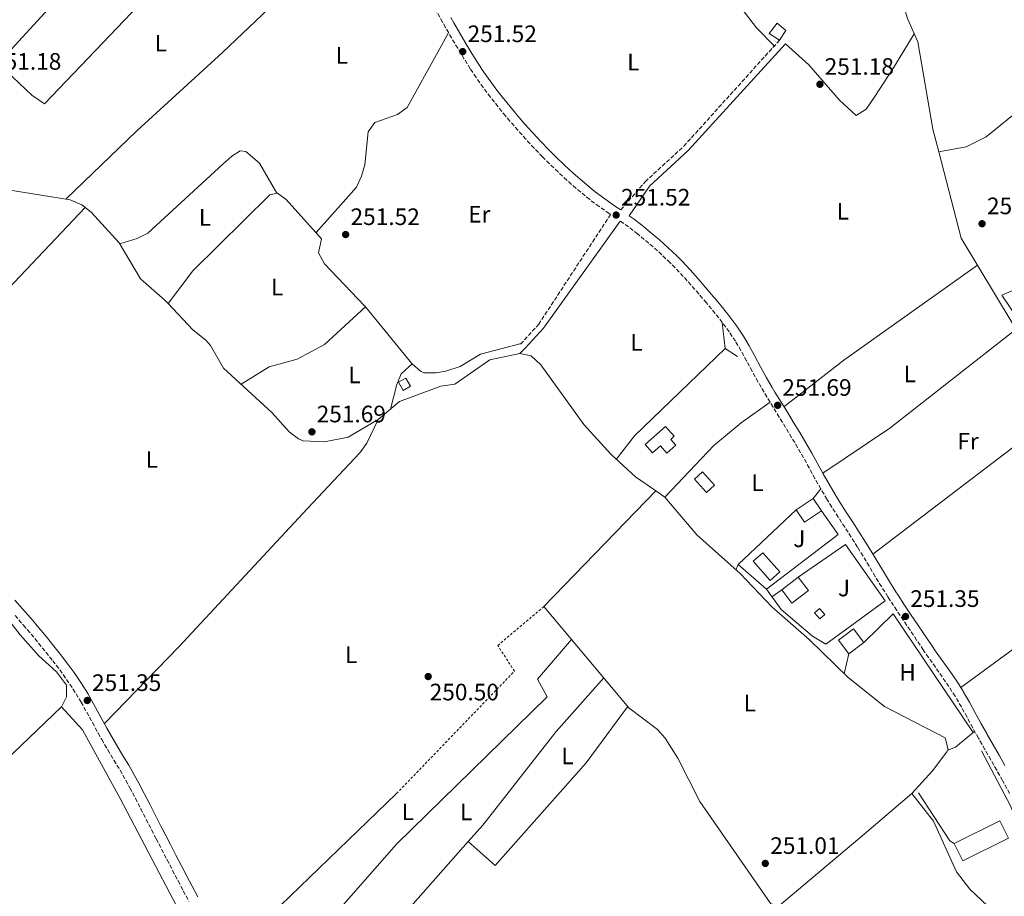
# Model space of a CAD drawing. Units: metres. Extents: x 615486 to 618981, y 4655354 to 4657724.
# Drawn here: x 617796 to 618210, y 4655908 to 4656277 of the extents above; entities that cross this region are included whole.
import ezdxf
from ezdxf.enums import TextEntityAlignment as Align

# ---------------------------------------------------------------- set-up
doc = ezdxf.new("R2010")
doc.units = ezdxf.units.M
doc.header["$MEASUREMENT"] = 0
doc.linetypes.add('DGN Style 2', pattern=[1.7399219301090239, 1.043953158065414, -0.6959687720436097])
doc.linetypes.add('DGN Style 3', pattern=[2.435890702152634, 1.739921930109024, -0.6959687720436097])
for name, color, linetype, lineweight in [('Acequia sin especificar', 4, 'Continuous', 0), ('Balsa-alberca', 142, 'Continuous', 0), ('Camino', 7, 'DGN Style 3', 0), ('Caseta-cabaña', 1, 'Continuous', 0), ('Cota de punto acotado terreno', 7, 'Continuous', 0), ('Edificio', 1, 'Continuous', 13), ('Etiqueta de uso rústico', 92, 'Continuous', 0), ('Invernadero', 7, 'Continuous', 0), ('Línea  de muro-pared o tapia', 1, 'Continuous', 13), ('Línea de cambio de uso (parcela vista)', 92, 'Continuous', 0), ('Margen derecho', 7, 'Continuous', 0), ('Piscina', 1, 'Continuous', 0), ('Punto acotado terreno (símbolo)', 7, 'Continuous', 0), ('Verja', 7, 'DGN Style 2', 0), ('Zona ajardinada', 92, 'Continuous', 0)]:
    doc.layers.add(name, color=color, linetype=linetype, lineweight=lineweight)
doc.styles.add('Style-Arial', font='arial.ttf')

# ---------------------------------------------------------------- blocks, each defined once
blk = doc.blocks.new('5PATER')
at = {"layer": 'Balsa-alberca', "linetype": 'Continuous', "lineweight": 0}
h = blk.add_hatch(color=51, dxfattribs=at)
edge = h.paths.add_edge_path()
edge.add_ellipse((0, 0), major_axis=(-0.1095731443231308, -0.1110710700762829), ratio=0.9994222409660317, start_angle=0, end_angle=360)

msp = doc.modelspace()

# ---------------------------------------------------------------- linework, layer by layer
at = {"layer": 'Acequia sin especificar', "color": 4, "linetype": 'Continuous', "lineweight": 0, "extrusion": (-0.01807733159368593, -0.0001619000734451606, 0.9998365785821293), "elevation": -11675.69085855434, "flags": 128}
msp.add_lwpolyline([(-4650357.1924409, 659633.5594735299), (-4650308.976469504, 659585.987988349), (-4650265.967749649, 659621.3900238324)], dxfattribs=at)
at = {"layer": 'Acequia sin especificar', "color": 4, "linetype": 'Continuous', "lineweight": 0}
for points in [[(618182.5800000001, 4656221.76, 251.1000000000058), (618180.0700000003, 4656231.350000001, 251.1000000000058), (618173.7999999998, 4656268.119999999, 250.8899999999994), (618169.4299999997, 4656277.949999999, 251.1100000000006), (618159.8600000005, 4656309.42, 250.8899999999994), (618155.5599999996, 4656339.039999999, 250.679999999993), (618152.1699999999, 4656347.220000001, 250.679999999993), (618143.4400000004, 4656360.27, 251.0599999999977)], [(617858.3399999999, 4656157.91, 251.5099999999948), (617856.9500000002, 4656159.4, 251.5299999999988), (617846.6399999997, 4656168.42, 251.320000000007), (617837.6799999997, 4656183.539999999, 251.320000000007), (617825.9500000002, 4656196.369999999, 251.1100000000006), (617822.0300000003, 4656199.460000001, 251.1100000000006), (617817.0800000001, 4656201.58, 251.1100000000006), (617792.6399999997, 4656205.609999999, 251.1100000000006), (617788.1399999997, 4656207.810000001, 251.1100000000006), (617768.4299999997, 4656221.689999999, 251.1100000000006), (617751.3700000001, 4656246.25, 251.1100000000006), (617734.0199999996, 4656259.33, 250.8899999999994), (617724.8399999999, 4656271.08, 250.7799999999988)], [(618260.4400000004, 4656263.67, 251.5299999999988), (618251.3099999996, 4656260.439999999, 251.5299999999988), (618243.1299999999, 4656259.52, 251.5299999999988), (618225.4299999997, 4656246.609999999, 251.75), (618202.5599999996, 4656228.15, 251.9600000000064), (618194.1500000004, 4656223.880000001, 251.7899999999936), (618182.5800000001, 4656221.76, 251.1000000000058)], [(618182.5800000001, 4656221.76, 251.1000000000058), (618192.0599999996, 4656185.430000001, 251.1100000000006), (618220.8499999996, 4656137.560000001, 251.5299999999988)], [(617858.3399999999, 4656157.91, 251.5099999999948), (617868.7699999996, 4656171.74, 251.1999999999971), (617901.0499999998, 4656203.75, 251.0800000000018), (617904.2999999998, 4656204.460000001, 250.8600000000006), (617908.0300000003, 4656201.730000001, 251.0800000000018), (617922.9199999999, 4656185.220000001, 250.8600000000006)], [(617813.4199999999, 4655988.230000001, 250.6699999999983), (617815.5300000003, 4655992.41, 250.25), (617815.54, 4655997.34, 250.25), (617811.3099999996, 4656002.970000001, 250.25), (617803.8799999999, 4656009.630000001, 250.25), (617796.1200000001, 4656018.49, 250.1600000000035), (617777.5099999999, 4656042.27, 249.820000000007), (617767.4900000002, 4656052.779999999, 249.820000000007), (617755.3399999999, 4656074.100000001, 250.0299999999988), (617748.6799999997, 4656082.9, 250.0299999999988), (617721.6399999997, 4656109.210000001, 249.6399999999994), (617678.6399999997, 4656153.710000001, 249.6100000000006), (617664.3799999999, 4656166.140000001, 249.6100000000006), (617641.6699999999, 4656183.82, 249.6100000000006)], [(617858.3399999999, 4656157.91, 251.5099999999948), (617868.7000000002, 4656146.84, 251.320000000007), (617874.1299999999, 4656142.58, 251.1100000000006), (617876.1699999999, 4656140.350000001, 251.1100000000006), (617881.6299999999, 4656130.74, 251.320000000007), (617901.9500000002, 4656112.16, 251.1100000000006), (617909.2100000001, 4656103.980000001, 251.1100000000006), (617913.2100000001, 4656100.970000001, 251.1100000000006), (617915.1699999999, 4656100.230000001, 251.1100000000006), (617924.1299999999, 4656099.680000001, 251.1100000000006), (617934.1200000001, 4656101.65, 251.1100000000006), (617946.7599999999, 4656109.109999999, 251.1100000000006)], [(618063.5800000001, 4656079.050000001, 251.1100000000006), (618054.9900000002, 4656085, 251.1100000000006), (618044.5499999998, 4656094.5, 251.1999999999971), (618033.1900000004, 4656107.08, 251.320000000007), (618015.1399999997, 4656132.119999999, 251.320000000007), (618011.1100000005, 4656135.949999999, 251.320000000007), (618006.3399999999, 4656136.970000001, 251.320000000007), (617993.6200000001, 4656134.27, 251.320000000007), (617979, 4656124, 251.320000000007), (617973.0800000001, 4656123.189999999, 251.320000000007), (617955.6600000003, 4656116.74, 251.1100000000006), (617946.7599999999, 4656109.109999999, 251.1100000000006)], [(617946.7599999999, 4656109.109999999, 251.1100000000006), (617941.8700000001, 4656099.25, 250.3500000000058), (617938.9900000002, 4656095.16, 250.4600000000064), (617916.9699999997, 4656071.74, 249.6000000000058), (617862.8799999999, 4656013.449999999, 250.1600000000035), (617831.4800000006, 4655981.119999999, 250.0299999999988)], [(618063.5800000001, 4656079.050000001, 251.1100000000006), (618067.3300000001, 4656076.449999999, 251.1100000000006), (618080.7999999998, 4656060.600000001, 251.1100000000006), (618099.0800000001, 4656044.27, 251.1100000000006), (618112.3700000001, 4656030.300000001, 250.8899999999994), (618128.0800000001, 4656016.480000001, 251.1100000000006), (618144.4900000002, 4656000.5, 251.1100000000006), (618159.7400000002, 4655988.32, 251.320000000007), (618185.2100000001, 4655975.16, 251.320000000007), (618186.4900000002, 4655970.27, 251.320000000007), (618185.9199999999, 4655969.27, 251.320000000007), (618179.9400000004, 4655961.189999999, 251.320000000007), (618171.2199999997, 4655951.680000001, 251.5299999999988), (618180.3300000001, 4655940.029999999, 251.5299999999988), (618190.0899999999, 4655918.730000001, 250.8899999999994), (618195.6600000003, 4655911.460000001, 250.8999999999942), (618207.9699999997, 4655899.74, 250.679999999993), (618220.7100000001, 4655891.869999999, 250.679999999993), (618225.5999999996, 4655893.060000001, 250.8899999999994), (618230.4800000006, 4655900.34, 250.8899999999994)], [(617813.4199999999, 4655988.230000001, 250.6699999999983), (617769.1200000001, 4655945.84, 249.6999999999971), (617724.9000000004, 4655905.890000001, 249.7700000000041), (617699.3899999997, 4655878.220000001, 249.179999999993)], [(617813.4199999999, 4655988.230000001, 250.6699999999983), (617822.29, 4655978.539999999, 251.0599999999977), (617838.1100000005, 4655949.66, 250.5500000000029), (617873.8600000005, 4655881.430000001, 250.6300000000047), (617889.7300000006, 4655846.32, 250.4400000000023), (617892.6399999997, 4655842.279999999, 250.3099999999977), (617898.4600000001, 4655837.109999999, 250.1100000000006), (617902.0599999996, 4655834.640000001, 250.0099999999948), (617913.4000000004, 4655829.640000001, 249.8000000000029), (617920.1100000005, 4655822.220000001, 249.8000000000029), (617953.6500000004, 4655768.67, 250.1199999999953), (617966.0700000003, 4655746.619999999, 250.0099999999948), (617978.4199999999, 4655722.220000001, 250.0099999999948), (617981.2300000006, 4655713.600000001, 250.0099999999948), (617982.3499999996, 4655703.640000001, 250.1499999999942), (617982.5199999996, 4655684.850000001, 250.2299999999959), (617981.29, 4655671.850000001, 250.4400000000023), (617976.9900000002, 4655657.480000001, 250.4400000000023), (617969.4100000003, 4655643.210000001, 250.8800000000047), (617964.3899999997, 4655630.810000001, 250.6600000000035)]]:
    msp.add_polyline3d(points, dxfattribs=at)
at = {"layer": 'Camino', "color": 7, "linetype": 'DGN Style 3', "lineweight": 0}
for points in [[(618006.6200000015, 4656140.870000001, 251.2700000000041), (618014.1799999987, 4656149.190000003, 251.2500000000001), (618044.5100000025, 4656195.440000001, 251.2700000000041), (618043.8999999977, 4656195.860000002, 251.5099999999949), (618039.7399999979, 4656198.770000001, 251.5599999999978), (618035.6299999974, 4656201.830000004, 251.5899999999965), (618033.8399999993, 4656203.260000002, 251.6000000000059), (618029.9299999999, 4656206.530000002, 251.570000000007), (618026.1100000001, 4656209.890000002, 251.520000000004), (618022.3700000006, 4656213.34, 251.4600000000065), (618018.7099999995, 4656216.870000003, 251.4100000000035), (618015.8299999982, 4656219.750000001, 251.3800000000046), (618012.3000000011, 4656223.399999999, 251.3699999999955), (618008.85, 4656227.109999999, 251.3600000000006), (618005.4600000014, 4656230.890000001, 251.3600000000006), (618002.149999999, 4656234.730000001, 251.3699999999955), (618000.3000000004, 4656236.960000002, 251.3800000000046), (617997.1000000018, 4656240.88, 251.4199999999984), (617993.9499999981, 4656244.86, 251.4700000000011), (617990.8700000001, 4656248.930000001, 251.520000000004), (617987.9099999985, 4656253.120000003, 251.570000000007), (617985.4699999979, 4656256.830000003, 251.6000000000059), (617982.7899999977, 4656261.130000001, 251.6100000000005), (617980.1599999992, 4656265.440000002, 251.6199999999954), (617977.5899999987, 4656269.780000002, 251.6100000000005), (617975.0699999997, 4656274.140000002, 251.6000000000059), (617973.8, 4656276.370000003, 251.6000000000059), (617971.3500000003, 4656280.730000001, 251.570000000007)], [(618048.7500000002, 4656197.350000002, 251.4900000000054), (618059.010000002, 4656209.219999999, 251.2200000000012), (618075.2899999986, 4656224.160000001, 251.4900000000054), (618115.5399999997, 4656268.809999999, 251.4900000000054)], [(618212.399999999, 4655951.649999999, 251.2599999999947), (618210.0900000001, 4655955.980000001, 251.3600000000006), (618209.4100000005, 4655957.199999999, 251.3800000000046), (618206.9600000008, 4655961.530000002, 251.449999999997), (618204.4799999997, 4655965.870000003, 251.520000000004), (618201.9999999988, 4655970.210000001, 251.570000000007), (618199.5199999998, 4655974.560000001, 251.6000000000059), (618199.2800000008, 4655975.000000001, 251.6000000000059), (618196.850000001, 4655979.399999999, 251.6000000000059), (618194.4699999985, 4655983.800000001, 251.6000000000059), (618192.0799999967, 4655988.13, 251.6000000000059), (618189.6000000001, 4655992.38, 251.6000000000059), (618189.4600000017, 4655992.620000003, 251.6000000000059), (618186.8299999986, 4655996.74, 251.6000000000059), (618184.0599999991, 4656000.780000002, 251.6000000000059), (618181.1800000002, 4656004.830000004, 251.6000000000059), (618178.2800000012, 4656008.940000002, 251.6000000000059), (618176.0799999973, 4656012.13, 251.6000000000059), (618173.2800000011, 4656016.289999999, 251.5800000000019), (618170.4800000006, 4656020.440000002, 251.5299999999989), (618167.6900000009, 4656024.600000001, 251.4700000000011), (618164.9100000004, 4656028.780000002, 251.4199999999984), (618162.1599999988, 4656032.989999998, 251.3800000000046), (618161.1700000009, 4656034.510000003, 251.3800000000046), (618158.4799999997, 4656038.79, 251.4100000000035), (618155.8500000011, 4656043.090000001, 251.4600000000065), (618153.2800000008, 4656047.390000002, 251.520000000004), (618150.7100000002, 4656051.660000001, 251.5800000000019), (618148.379999999, 4656055.449999999, 251.6000000000059), (618145.7300000002, 4656059.63, 251.6000000000059), (618143.019999999, 4656063.809999999, 251.6000000000059), (618140.2899999976, 4656068.02, 251.6000000000059), (618137.5799999986, 4656072.260000003, 251.6000000000059), (618135.5399999978, 4656075.550000003, 251.6000000000059), (618132.9600000007, 4656079.930000002, 251.6000000000059), (618130.4799999995, 4656084.340000001, 251.6000000000059), (618128.0700000002, 4656088.730000001, 251.6000000000059), (618125.6600000005, 4656093.070000002, 251.6000000000059), (618123.2100000008, 4656097.340000001, 251.6000000000059), (618120.6700000016, 4656101.59, 251.5800000000019), (618118.0900000001, 4656105.840000002, 251.5399999999935), (618115.4799999993, 4656110.100000001, 251.4900000000054), (618112.8599999996, 4656114.370000001, 251.4400000000024), (618110.249999999, 4656118.649999999, 251.3899999999995), (618109.0500000009, 4656120.649999999, 251.3800000000046), (618106.5199999984, 4656125.039999999, 251.3699999999955), (618104.0899999988, 4656129.470000001, 251.3600000000006), (618101.7100000005, 4656133.859999999, 251.3600000000006), (618099.3099999977, 4656138.170000004, 251.3699999999955), (618097.0100000022, 4656142.080000003, 251.3800000000046), (618094.3700000002, 4656146.090000001, 251.4199999999984), (618091.5100000014, 4656149.969999999, 251.4900000000054), (618088.4699999995, 4656153.800000002, 251.5599999999978), (618085.3099999988, 4656157.640000002, 251.6000000000059), (618084.7999999992, 4656158.25, 251.6000000000059), (618081.6000000007, 4656162.040000001, 251.570000000007), (618078.3599999996, 4656165.760000003, 251.520000000004), (618075.0699999996, 4656169.399999999, 251.449999999997), (618071.6899999998, 4656172.969999999, 251.3999999999942), (618069.5500000007, 4656175.140000001, 251.3800000000046), (618066.0199999993, 4656178.530000002, 251.3699999999955), (618062.3899999993, 4656181.800000002, 251.3699999999955), (618058.6599999988, 4656184.969999999, 251.3699999999955), (618055.8700000015, 4656187.250000001, 251.3800000000046), (618052.0100000014, 4656190.199999999, 251.4100000000035), (618048.52, 4656192.670000002, 251.2700000000041)], [(617793.9400000018, 4656026.620000003, 250.8800000000048), (617797.2199999986, 4656022.86, 250.9499999999972), (617797.4899999968, 4656022.550000002, 250.9499999999972), (617800.6999999988, 4656018.79, 250.9499999999972), (617803.8399999992, 4656014.989999998, 250.9499999999972), (617806.9499999983, 4656011.13, 250.9499999999972), (617809.7399999979, 4656007.609999999, 250.9499999999972), (617812.7199999974, 4656003.710000002, 250.9499999999972), (617815.5699999994, 4655999.750000001, 250.9499999999972), (617818.2800000008, 4655995.719999999, 250.9499999999972), (617820.8599999979, 4655991.580000004, 250.9499999999972), (617821.6700000014, 4655990.210000001, 250.9499999999972), (617824.0899999999, 4655985.920000002, 250.9499999999972), (617826.4600000014, 4655981.540000001, 250.9499999999972), (617828.8599999998, 4655977.13, 250.9499999999972), (617830.3799999976, 4655974.420000002, 250.9499999999972), (617832.9400000012, 4655970.050000002, 250.9499999999972)], [(617832.9400000012, 4655970.050000002, 250.9499999999972), (617835.5300000019, 4655965.739999998, 250.9499999999972), (617838.0799999977, 4655961.489999999, 250.9499999999972), (617840.5399999986, 4655957.230000001, 250.9499999999972), (617842.260000002, 4655954.090000001, 250.9499999999972), (617844.5399999997, 4655949.7, 250.9299999999931), (617846.8099999983, 4655945.270000001, 250.8800000000048), (617849.079999997, 4655940.82, 250.820000000007), (617851.3599999992, 4655936.350000002, 250.7599999999948), (617853.2699999979, 4655932.660000003, 250.7400000000054), (617855.5799999969, 4655928.220000001, 250.7799999999988), (617857.8900000004, 4655923.79, 250.8899999999994), (617860.2100000004, 4655919.350000001, 251.0200000000042), (617862.5199999993, 4655914.920000004, 251.1300000000047), (617864.7099999998, 4655910.730000001, 251.1699999999982), (617867.0399999989, 4655906.300000003, 251.1399999999996)]]:
    msp.add_polyline3d(points, dxfattribs=at)
at = {"layer": 'Caseta-cabaña', "color": 1, "linetype": 'Continuous', "lineweight": 0, "elevation": 253.4499999999971, "flags": 128}
msp.add_lwpolyline([(617960.2999999998, 4656123.119999999), (617957.2699999996, 4656121.390000001), (617955.2800000003, 4656124.850000001), (617958.2999999998, 4656126.59), (617960.2999999998, 4656123.119999999)], close=True, dxfattribs=at)
msp.add_lwpolyline([(617957.2699999996, 4656121.390000001), (617955.2800000003, 4656124.850000001), (617958.2999999998, 4656126.59), (617960.2999999998, 4656123.119999999), (617957.2699999996, 4656121.390000001)], dxfattribs=at)
at = {"layer": 'Caseta-cabaña', "color": 1, "linetype": 'Continuous', "lineweight": 0}
msp.add_polyline3d([(618118.2999999998, 4656272.970000001, 253.5200000000041), (618115.54, 4656268.810000001, 253.7299999999959), (618111.1699999999, 4656271.58, 254.1600000000035), (618114.5800000001, 4656275.92, 254.3699999999953)], close=True, dxfattribs=at)
msp.add_polyline3d([(618115.54, 4656268.810000001, 253.7299999999959), (618111.1699999999, 4656271.58, 254.1600000000035), (618114.5800000001, 4656275.92, 254.3699999999953), (618118.2999999998, 4656272.970000001, 253.5200000000041), (618115.54, 4656268.810000001, 253.7299999999959)], dxfattribs=at)
at = {"layer": 'Edificio', "color": 1, "linetype": 'Continuous', "lineweight": 13, "flags": 128}
for points, elevation in [([(618133.1900000004, 4656070.640000001), (618126.0199999996, 4656065.869999999), (618122.54, 4656071.109999999), (618129.7100000001, 4656075.880000001), (618133.1900000004, 4656070.640000001)], 253.6600000000035), ([(618151.0999999996, 4656015.25), (618144.7300000006, 4656010.449999999), (618140.3799999999, 4656016.220000001), (618146.75, 4656021.02), (618151.0999999996, 4656015.25)], 254.3000000000029)]:
    msp.add_lwpolyline(points, close=True, dxfattribs=dict(at, elevation=elevation))
at = {"layer": 'Edificio', "color": 51, "linetype": 'Continuous', "lineweight": 13, "flags": 128}
for points, elevation in [([(618122.54, 4656071.109999999), (618129.7100000001, 4656075.880000001), (618133.1900000004, 4656070.640000001)], 253.6600000000035), ([(618133.1900000004, 4656070.640000001), (618126.0199999996, 4656065.869999999), (618122.54, 4656071.109999999)], 253.6600000000035), ([(618144.7300000006, 4656010.449999999), (618140.3799999999, 4656016.220000001), (618146.75, 4656021.02), (618151.0999999996, 4656015.25), (618144.7300000006, 4656010.449999999)], 254.3000000000029)]:
    msp.add_lwpolyline(points, dxfattribs=dict(at, elevation=elevation))
at = {"layer": 'Edificio', "color": 1, "linetype": 'Continuous', "lineweight": 13, "extrusion": (-0.0190792209530216, -0.01463658646916516, 0.9997108350239867), "elevation": -79687.65952407286, "flags": 128}
msp.add_lwpolyline([(-3317964.870723448, 3323480.564842706), (-3317964.875750362, 3323471.831854973), (-3317971.858163985, 3323471.831854973), (-3317971.853137072, 3323480.564842706), (-3317964.870723448, 3323480.564842706)], close=True, dxfattribs=at)
at = {"layer": 'Edificio', "color": 51, "linetype": 'Continuous', "lineweight": 13, "extrusion": (-0.0190792209530216, -0.01463658646916516, 0.9997108350239867), "elevation": -79687.65952407288, "flags": 128}
msp.add_lwpolyline([(-3317971.853137072, 3323480.564842706), (-3317964.870723449, 3323480.564842707), (-3317964.875750362, 3323471.831854974), (-3317971.858163986, 3323471.831854973), (-3317971.853137072, 3323480.564842706)], dxfattribs=at)
at = {"layer": 'Edificio', "color": 1, "linetype": 'Continuous', "lineweight": 13}
for points in [[(618071.9299999997, 4656098.34, 254.5099999999948), (618068.1500000004, 4656094.99, 254.3000000000029), (618065.4500000002, 4656098.039999999, 254.5099999999948), (618062.1500000004, 4656095.119999999, 254.3000000000029), (618059.0099999999, 4656098.560000001, 254.0899999999965), (618067.6399999997, 4656106.199999999, 254.5099999999948), (618071.2699999996, 4656102.100000001, 254.7299999999959), (618069.7800000003, 4656100.779999999, 254.5099999999948)], [(618211.9199999999, 4655932.92, 253.8699999999953), (618192.7599999999, 4655923.34, 254.0899999999965), (618189.1200000001, 4655930.609999999, 253.8699999999953), (618208.2800000003, 4655940.189999999, 253.6600000000035)]]:
    msp.add_polyline3d(points, close=True, dxfattribs=at)
at = {"layer": 'Edificio', "color": 51, "linetype": 'Continuous', "lineweight": 13}
for points in [[(618068.1500000004, 4656094.99, 254.3000000000029), (618065.4500000002, 4656098.039999999, 254.5099999999948), (618062.1500000004, 4656095.119999999, 254.3000000000029), (618059.0099999999, 4656098.560000001, 254.0899999999965), (618067.6399999997, 4656106.199999999, 254.5099999999948), (618071.2699999996, 4656102.100000001, 254.7299999999959), (618069.7800000003, 4656100.779999999, 254.5099999999948), (618071.9299999997, 4656098.34, 254.5099999999948), (618068.1500000004, 4656094.99, 254.3000000000029)], [(618189.1200000001, 4655930.609999999, 253.8699999999953), (618192.7599999999, 4655923.34, 254.0899999999965), (618211.9199999999, 4655932.92, 253.8699999999953), (618208.2800000003, 4655940.189999999, 253.6600000000035), (618189.1200000001, 4655930.609999999, 253.8699999999953)]]:
    msp.add_polyline3d(points, dxfattribs=at)
at = {"layer": 'Invernadero', "color": 7, "linetype": 'Continuous', "lineweight": 0, "extrusion": (0.01960161510584237, -0.02145928450350405, 0.9995775486643546), "elevation": -87548.59603245369, "flags": 128}
msp.add_lwpolyline([(3596543.698056383, 3019658.331311938), (3596539.160865622, 3019658.331311938), (3596539.158617536, 3019665.894035979), (3596543.688424874, 3019665.90077739), (3596543.698056383, 3019658.331311938)], close=True, dxfattribs=at)
at = {"layer": 'Invernadero', "color": 7, "linetype": 'Continuous', "lineweight": 0, "extrusion": (0.01960161510584237, -0.02145928450350405, 0.9995775486643546), "elevation": -87548.59603245372, "flags": 128}
msp.add_lwpolyline([(3596543.688424874, 3019665.90077739), (3596539.158617536, 3019665.894035979), (3596539.160865622, 3019658.331311938), (3596543.698056383, 3019658.331311938), (3596543.688424874, 3019665.90077739)], dxfattribs=at)
at = {"layer": 'Línea  de muro-pared o tapia', "color": 1, "linetype": 'Continuous', "lineweight": 13, "extrusion": (0.02635659627120002, -0.02124677059755547, 0.9994267880000876), "elevation": -82384.01514726786, "flags": 128}
msp.add_lwpolyline([(4012835.890595541, 2439598.438872213), (4012888.445759508, 2439591.940384669), (4012889.02483525, 2439585.737282923)], dxfattribs=at)
at = {"layer": 'Línea  de muro-pared o tapia', "color": 1, "linetype": 'Continuous', "lineweight": 13, "elevation": 253.8699999999953, "flags": 128}
msp.add_lwpolyline([(618098.2400000002, 4656048.109999999), (618122.54, 4656071.109999999)], dxfattribs=at)
at = {"layer": 'Línea  de muro-pared o tapia', "color": 1, "linetype": 'Continuous', "lineweight": 13, "extrusion": (0.02727874071772958, -0.04490461207424638, 0.9986187691603421), "elevation": -191963.6315135283, "flags": 128}
msp.add_lwpolyline([(2945677.725169981, 3653384.076895436), (2945678.584576308, 3653371.895925819), (2945640.835864475, 3653367.899045164)], dxfattribs=at)
at = {"layer": 'Línea  de muro-pared o tapia', "color": 1, "linetype": 'Continuous', "lineweight": 13, "extrusion": (0.04037655759849073, -0.03565855171338324, 0.998548046558702), "elevation": -140817.7517289697, "flags": 128}
msp.add_lwpolyline([(3899055.714062274, 2615010.8747281), (3899055.714062275, 2615026.653939107)], dxfattribs=at)
at = {"layer": 'Línea  de muro-pared o tapia', "color": 1, "linetype": 'Continuous', "lineweight": 13, "extrusion": (0.01895749564451952, 0.01276868773345318, 0.9997387528611931), "elevation": 71423.56330683563, "flags": 128}
msp.add_lwpolyline([(3516417.0221405, -3112944.933759717), (3516356.822623892, -3112944.933759717), (3516355.96134289, -3112935.308548289)], dxfattribs=at)
at = {"layer": 'Línea  de muro-pared o tapia', "color": 1, "linetype": 'Continuous', "lineweight": 13, "extrusion": (0.009128848821541986, 0.008810640025133895, 0.9999195151318636), "elevation": 46914.84671510374, "flags": 128}
msp.add_lwpolyline([(617877.6145713166, 4655671.977484197), (617926.3903900863, 4655719.049311264)], dxfattribs=at)
at = {"layer": 'Línea  de muro-pared o tapia', "color": 1, "linetype": 'Continuous', "lineweight": 13, "extrusion": (0.3490640124291548, 0.2277177951073915, 0.9090098574923636), "elevation": 1276254.852383055, "flags": 128}
msp.add_lwpolyline([(3561745.621329794, -2782982.101524711), (3561747.606229697, -2782981.069792006), (3561771.82009556, -2782981.069792006)], dxfattribs=at)
at = {"layer": 'Línea  de muro-pared o tapia', "color": 1, "linetype": 'Continuous', "lineweight": 13}
for points in [[(618215.9100000003, 4656151.51, 252.6600000000035), (618209.0700000003, 4656161.439999999, 253.0899999999965), (618220.8499999996, 4656166.480000001, 253.3000000000029), (618247.1799999997, 4656181.82, 253.5200000000041)], [(618123.4699999997, 4656042.710000001, 253.2299999999959), (618143.3499999996, 4656056.539999999, 253.0200000000041), (618159.9600000001, 4656032.789999999, 253.2299999999959), (618135.0599999996, 4656014.630000001, 251.9600000000064), (618129.4299999997, 4656017.880000001, 252.3899999999994), (618116.2300000006, 4656029.17, 252.6000000000058), (618110.0499999998, 4656037.680000001, 252.6000000000058)], [(618200.5, 4655969.699999999, 252.5899999999965), (618212.7300000006, 4655946.470000001, 252.8099999999977), (618220.6299999999, 4655926.640000001, 251.9499999999971), (618229.3799999999, 4655902.060000001, 251.9499999999971)]]:
    msp.add_polyline3d(points, dxfattribs=at)
at = {"layer": 'Línea de cambio de uso (parcela vista)', "color": 92, "linetype": 'Continuous', "lineweight": 0, "extrusion": (-0.3241190363376173, -0.2525615588444484, 0.9116794992088156), "elevation": -1376106.948012898, "flags": 128}
msp.add_lwpolyline([(-3292968.849937245, 3053816.76236828), (-3292943.668974089, 3053816.445991173), (-3292932.62218154, 3053817.808846401)], dxfattribs=at)
at = {"layer": 'Línea de cambio de uso (parcela vista)', "color": 92, "linetype": 'Continuous', "lineweight": 0, "extrusion": (-0.2827987858517736, 0.2563227197986027, 0.9242962241813009), "elevation": 1019001.849710336, "flags": 128}
msp.add_lwpolyline([(-3864874.451962626, -2467036.720870905), (-3864809.295493142, -2467038.214284571), (-3864746.426247438, -2467037.847481214)], dxfattribs=at)
at = {"layer": 'Línea de cambio de uso (parcela vista)', "color": 92, "linetype": 'Continuous', "lineweight": 0, "extrusion": (0.147201404380763, -0.1968124448858945, 0.9693279156644401), "elevation": -825149.7725356111, "flags": 128}
msp.add_lwpolyline([(3283807.079035763, 3255436.441371812), (3283738.162775459, 3255438.150279592), (3283706.167637547, 3255437.458578824)], dxfattribs=at)
at = {"layer": 'Línea de cambio de uso (parcela vista)', "color": 92, "linetype": 'Continuous', "lineweight": 0, "extrusion": (-0.01275775219369415, -0.01157098202756276, 0.9998516650653148), "elevation": -61508.18373074393, "flags": 128}
msp.add_lwpolyline([(617894.2844172464, 4655756.504435197), (617894.2801163204, 4655756.500534937)], dxfattribs=at)
at = {"layer": 'Línea de cambio de uso (parcela vista)', "color": 92, "linetype": 'Continuous', "lineweight": 0, "extrusion": (-0.03637512305344242, -0.03874529234677352, 0.998586827844134), "elevation": -202630.4995218801, "flags": 128}
msp.add_lwpolyline([(-2736389.851163479, 3812159.155980911), (-2736390.276112957, 3812159.140927638), (-2736420.633207178, 3812163.190258101)], dxfattribs=at)
at = {"layer": 'Línea de cambio de uso (parcela vista)', "color": 92, "linetype": 'Continuous', "lineweight": 0, "extrusion": (0.002105583834939449, -0.01995727286507246, 0.9997986166106168), "elevation": -91371.34257169308, "flags": 128}
msp.add_lwpolyline([(1103213.626938206, 4564673.110932704), (1103213.626938206, 4564684.073637662)], dxfattribs=at)
at = {"layer": 'Línea de cambio de uso (parcela vista)', "color": 92, "linetype": 'Continuous', "lineweight": 0, "extrusion": (-0.01664482642404881, 0.02482231106909671, 0.9995533015434956), "elevation": 105537.5876709087, "flags": 128}
msp.add_lwpolyline([(-3106538.023065603, -3521294.521629284), (-3106572.048498737, -3521294.521629285), (-3106639.261391839, -3521299.540633269)], dxfattribs=at)
at = {"layer": 'Línea de cambio de uso (parcela vista)', "color": 92, "linetype": 'Continuous', "lineweight": 0, "extrusion": (-0.05101896076709152, -0.0498594388917673, 0.9974523056245067), "elevation": -263431.5287632537, "flags": 128}
msp.add_lwpolyline([(-2898064.582065876, 3686918.617324923), (-2898064.582065877, 3686921.70129963)], dxfattribs=at)
at = {"layer": 'Línea de cambio de uso (parcela vista)', "color": 92, "linetype": 'Continuous', "lineweight": 0, "flags": 128}
for points, elevation in [([(618067.3300000001, 4656076.449999999), (618087.8899999997, 4656098.140000001), (618099.4000000004, 4656107.810000001), (618111.5999999996, 4656116.439999999)], 251.320000000007), ([(618054.6200000001, 4656102.230000001), (618046.9100000003, 4656092.350000001)], 250.8899999999994), ([(618097.2100000001, 4656045.930000001), (618098.2400000002, 4656048.109999999)], 251.320000000007), ([(618116.54, 4656037.4), (618112.4100000003, 4656034.430000001)], 251.320000000007), ([(618144.7300000006, 4656010.449999999), (618142.7999999998, 4656002.15)], 251.3099999999977), ([(618197.0899999999, 4655977.350000001), (618197.7199999997, 4655977.810000001)], 251.5299999999988), ([(618189.5899999999, 4655971.26), (618186.3399999999, 4655970)], 251.5299999999988)]:
    msp.add_lwpolyline(points, dxfattribs=dict(at, elevation=elevation))
at = {"layer": 'Línea de cambio de uso (parcela vista)', "color": 92, "linetype": 'Continuous', "lineweight": 0, "extrusion": (0.0007379623796921964, 0.0005632876612212545, 0.9999995690591755), "elevation": 3330.431825560036, "flags": 128}
msp.add_lwpolyline([(618231.5760835028, 4656110.132684457), (618154.5160380696, 4656051.312675125)], dxfattribs=at)
at = {"layer": 'Línea de cambio de uso (parcela vista)', "color": 92, "linetype": 'Continuous', "lineweight": 0, "extrusion": (-0.05164966240199971, -0.06436342544267484, 0.9965890135050881), "elevation": -331356.9400986716, "flags": 128}
msp.add_lwpolyline([(-2431994.593713058, 4004588.852323369), (-2431994.593713058, 4004594.062879961)], dxfattribs=at)
at = {"layer": 'Línea de cambio de uso (parcela vista)', "color": 92, "linetype": 'Continuous', "lineweight": 0, "extrusion": (-0.3601447694206724, 0.4820156551313407, 0.7987218873094911), "elevation": 2021825.546092478, "flags": 128}
msp.add_lwpolyline([(-3282050.210594296, -2683436.426004707), (-3282110.08985124, -2683435.628265473), (-3282138.489557927, -2683437.240363508)], dxfattribs=at)
at = {"layer": 'Línea de cambio de uso (parcela vista)', "color": 92, "linetype": 'Continuous', "lineweight": 0, "extrusion": (-0.008724337871414313, -0.0084914065196779, 0.999925888225734), "elevation": -44677.99591102266, "flags": 128}
msp.add_lwpolyline([(618129.7636176781, 4655803.725000262), (618142.1249794275, 4655815.75543399)], dxfattribs=at)
at = {"layer": 'Línea de cambio de uso (parcela vista)', "color": 92, "linetype": 'Continuous', "lineweight": 0, "extrusion": (-0.1497362126909561, 0.1270779485126612, 0.9805255027844927), "elevation": 499377.1508613817, "flags": 128}
msp.add_lwpolyline([(-3949610.145652208, -2491965.125238646), (-3949648.003120994, -2491966.805553217), (-3949725.87482178, -2491965.303963014)], dxfattribs=at)
at = {"layer": 'Línea de cambio de uso (parcela vista)', "color": 92, "linetype": 'Continuous', "lineweight": 0}
for points in [[(617929.6100000005, 4656365.810000001, 251.3600000000006), (617901.5300000003, 4656348.359999999, 251.0099999999948), (617882.8399999999, 4656334.279999999, 250.9400000000023), (617869.4699999997, 4656322.880000001, 250.9400000000023), (617866.0599999996, 4656319.060000001, 250.9400000000023), (617864.4400000004, 4656315.83, 250.9400000000023), (617866.3799999999, 4656306.539999999, 251.3600000000006), (617864.29, 4656302.779999999, 251.3600000000006), (617806.3499999996, 4656241.99, 250.9400000000023), (617800.9500000002, 4656245.66, 251.1499999999942), (617787.5899999999, 4656258.24, 250.9400000000023), (617788.75, 4656260.109999999, 250.9400000000023), (617789.2400000002, 4656261.59, 250.9400000000023), (617809.4600000001, 4656283.76, 251.1499999999942), (617856.0300000003, 4656338.470000001, 251.1499999999942), (617856.8899999997, 4656343.350000001, 250.9400000000023), (617853.4699999997, 4656346.99, 250.9199999999983), (617844.25, 4656353.689999999, 251.1900000000023), (617829.9199999999, 4656362.529999999, 251.1499999999942), (617821.8899999997, 4656369.810000001, 250.4600000000064)], [(617815.2699999996, 4656201.880000001, 251.1100000000006), (617845.1100000005, 4656230.680000001, 250.3699999999953), (617881.1699999999, 4656263.600000001, 251.1100000000006), (617917.3300000001, 4656298.16, 250.9100000000035), (617947.8499999996, 4656324.210000001, 251.5899999999965)], [(617976.3200000003, 4656271.980000001, 251.6100000000006), (617958.8499999996, 4656240.430000001, 251.6100000000006), (617954.8399999999, 4656237.58, 251.6100000000006), (617945.2999999998, 4656234.189999999, 251.6100000000006), (617942.5599999996, 4656230.24, 251.6100000000006), (617941.0899999999, 4656216.390000001, 251.820000000007), (617939.75, 4656211.550000001, 251.7400000000052), (617937.5999999996, 4656206.99, 251.6199999999953), (617920.5899999999, 4656187.810000001, 251.6100000000006)], [(618118.1500000004, 4656267.27, 251.4900000000052), (618127.9199999999, 4656258.41, 251.4900000000052), (618140.8600000005, 4656243.560000001, 251.4900000000052), (618147.8499999996, 4656237.050000001, 251.4900000000052), (618151.9699999997, 4656239.779999999, 251.4900000000052), (618155.4699999997, 4656244.640000001, 251.5599999999977), (618163.5300000003, 4656257.17, 251.8000000000029), (618172.2999999998, 4656271.5, 250.9600000000064)], [(617904.0899999999, 4656204.42, 250.8800000000047), (617896.7000000002, 4656217, 251.4600000000064), (617890.9500000002, 4656221.91, 251.5200000000041), (617888.6100000005, 4656222.230000001, 251.3000000000029), (617885.0899999999, 4656220.029999999, 251.5200000000041), (617881.3200000003, 4656216.689999999, 251.4799999999959), (617849.7199999997, 4656187.59, 250.9900000000052), (617845.3499999996, 4656185.350000001, 251.0599999999977), (617837.9500000002, 4656183.09, 251.320000000007)], [(617941.3657000001, 4656156.5261, 251.695200000002), (617940.9299999997, 4656157.060000001, 251.6999999999971), (617924.1699999999, 4656174.720000001, 251.4900000000052), (617921.5800000001, 4656179.300000001, 251.6100000000006), (617922.9199999999, 4656185.220000001, 250.8600000000006)], [(617941.3657000001, 4656156.5261, 251.6999000000069), (617924.0800000001, 4656140.720000001, 251.2400000000052), (617912.5599999996, 4656134.480000001, 251.4799999999959), (617900.8600000005, 4656131.359999999, 251.4799999999959), (617889, 4656124, 251.2400000000052)], [(618006.7999999998, 4656141.07, 251.2700000000041), (617989.6900000004, 4656136.689999999, 251.2700000000041), (617981.1900000004, 4656131.480000001, 251.2700000000041), (617975.1799999997, 4656129.439999999, 251.2700000000041), (617970.9299999997, 4656128.75, 251.2700000000041), (617965.9199999999, 4656128.84, 251.4499999999971), (617964.54, 4656129.470000001, 251.4900000000052), (617961.0500999996, 4656132.520099999, 251.4808000000048)], [(617961.0500999996, 4656132.520099999, 251.4799999999959), (617956.3799999999, 4656128.439999999, 251.4799999999959), (617954.5199999996, 4656123.84, 251.7299999999959), (617951.8200000003, 4656113.449999999, 251.1100000000006)], [(618028.04, 4656016.59, 250.679999999993), (618013.8099999996, 4655999.880000001, 251.1000000000058), (618017.7599999999, 4655992.430000001, 250.8899999999994), (617954.4100000003, 4655930.380000001, 250.679999999993), (617903.9000000004, 4655872.9, 250.4600000000064)], [(617984.6305000001, 4655931.489499999, 250.4848999999958), (617990.7599999999, 4655938.439999999, 250.5200000000041), (618021.5499999998, 4655977.869999999, 250.1300000000047), (618041.6399999997, 4656000.359999999, 250.6999999999971)], [(617984.6305000001, 4655931.489499999, 250.4799999999959), (617995.9000000004, 4655921.41, 250.8800000000047), (618034.2199999997, 4655964.66, 250.8800000000047), (618051.6600000003, 4655988.15, 250.8800000000047), (618064.1699999999, 4655978.65, 251.3000000000029), (618067.5099999999, 4655975.060000001, 251.3000000000029), (618072.7400000002, 4655966.550000001, 251.3000000000029), (618082.0099999999, 4655948.369999999, 251.3000000000029), (618111.8700000001, 4655905.26, 251.3000000000029), (618115.5999999996, 4655904.49, 251.3000000000029), (618151.1299999999, 4655934.630000001, 250.7299999999959), (618171.2199999997, 4655951.680000001, 251.3000000000029)]]:
    msp.add_polyline3d(points, dxfattribs=at)
at = {"layer": 'Margen derecho', "color": 7, "linetype": 'Continuous', "lineweight": 0, "extrusion": (0.01452862987782529, -0.01084695840367654, 0.9998356176928597), "elevation": -41274.90132171824, "flags": 128}
msp.add_lwpolyline([(617979.6288810773, 4656018.876377268), (617947.3525790938, 4655973.793725054), (617939.6531013068, 4655965.323226736)], dxfattribs=at)
at = {"layer": 'Margen derecho', "color": 7, "linetype": 'Continuous', "lineweight": 0}
for points in [[(618048.7500000002, 4656197.350000002, 251.4900000000054), (618046.1599999998, 4656199.13, 251.5099999999949), (618042.0699999993, 4656202.000000001, 251.5599999999978), (618038.0500000004, 4656204.980000001, 251.5899999999965), (618036.3599999984, 4656206.34, 251.6000000000059), (618032.5199999983, 4656209.550000002, 251.570000000007), (618028.7699999999, 4656212.850000003, 251.520000000004), (618025.1000000021, 4656216.239999999, 251.4600000000065), (618021.4999999988, 4656219.710000001, 251.4100000000035), (618018.6700000013, 4656222.54, 251.3800000000046), (618015.1900000012, 4656226.140000002, 251.3699999999955), (618011.7800000003, 4656229.800000003, 251.3600000000006), (618008.4499999998, 4656233.510000003, 251.3600000000006), (618005.190000001, 4656237.300000002, 251.3699999999955), (618003.3700000015, 4656239.489999999, 251.3800000000046), (618000.1999999998, 4656243.370000003, 251.4199999999984), (617997.1000000018, 4656247.29, 251.4700000000011), (617994.0899999988, 4656251.280000002, 251.520000000004), (617991.1999999988, 4656255.359999999, 251.570000000007), (617988.8200000006, 4656258.969999999, 251.6000000000059), (617986.1700000018, 4656263.220000001, 251.6100000000005), (617983.5700000002, 4656267.489999999, 251.6199999999954), (617981.0199999998, 4656271.79, 251.6100000000005), (617978.5199999987, 4656276.110000002, 251.6000000000059), (617977.2699999991, 4656278.320000002, 251.6000000000059)], [(618118.149999998, 4656267.270000001, 251.4900000000054), (618077.109999998, 4656222.340000002, 251.4900000000054), (618060.8599999984, 4656207.430000001, 251.2200000000012), (618052.3099999987, 4656194.859999999, 251.4900000000054), (618054.3599999984, 4656193.410000001, 251.4100000000035), (618058.3399999992, 4656190.370000001, 251.3800000000046), (618061.2100000014, 4656188.030000002, 251.3699999999955), (618065.0100000012, 4656184.79, 251.3699999999955), (618068.7300000006, 4656181.450000001, 251.3699999999955), (618072.3400000003, 4656177.980000002, 251.3800000000046), (618074.5599999976, 4656175.74, 251.3999999999942), (618077.9899999986, 4656172.100000001, 251.449999999997), (618081.3399999992, 4656168.399999999, 251.520000000004), (618084.6200000005, 4656164.63, 251.570000000007), (618087.8500000002, 4656160.800000003, 251.6000000000059), (618088.370000001, 4656160.170000002, 251.6000000000059), (618091.5599999984, 4656156.31, 251.5599999999978), (618094.670000002, 4656152.390000002, 251.4900000000054), (618097.6400000004, 4656148.370000003, 251.4199999999984), (618100.3799999984, 4656144.190000002, 251.3800000000046), (618102.77, 4656140.140000001, 251.3699999999955), (618105.1999999997, 4656135.770000001, 251.3600000000006), (618107.579999998, 4656131.380000001, 251.3600000000006), (618109.9800000007, 4656127, 251.3699999999955), (618112.4799999996, 4656122.670000004, 251.3800000000046), (618113.6599999999, 4656120.710000002, 251.3899999999995), (618116.2600000016, 4656116.440000003, 251.4400000000024), (618118.8700000001, 4656112.180000001, 251.4900000000054), (618121.4800000007, 4656107.910000001, 251.5399999999935), (618124.079999998, 4656103.640000002, 251.5800000000019), (618126.6399999995, 4656099.350000002, 251.6000000000059), (618129.1299999995, 4656095.030000002, 251.6000000000059), (618131.5500000003, 4656090.66, 251.6000000000059), (618133.9599999997, 4656086.270000001, 251.6000000000059), (618136.4099999995, 4656081.910000003, 251.6000000000059), (618138.9499999987, 4656077.610000002, 251.6000000000059), (618140.9499999991, 4656074.38, 251.6000000000059), (618143.6400000004, 4656070.170000004, 251.6000000000059), (618146.3599999984, 4656065.980000001, 251.6000000000059), (618149.0799999986, 4656061.780000002, 251.6000000000059), (618151.7600000007, 4656057.56, 251.6000000000059), (618154.11, 4656053.719999999, 251.5800000000019), (618156.6900000017, 4656049.440000001, 251.520000000004), (618159.260000002, 4656045.149999999, 251.4600000000065), (618161.8599999994, 4656040.880000001, 251.4100000000035), (618164.5300000003, 4656036.649999999, 251.3800000000046), (618165.489999997, 4656035.16, 251.3800000000046), (618168.2299999995, 4656030.980000001, 251.4199999999984), (618170.999999999, 4656026.81, 251.4700000000011), (618173.7899999984, 4656022.660000001, 251.5299999999989), (618176.579999998, 4656018.510000003, 251.5800000000019), (618179.3699999996, 4656014.370000001, 251.6000000000059), (618181.5399999978, 4656011.220000001, 251.6000000000059), (618184.4300000002, 4656007.13, 251.6000000000059), (618187.3299999969, 4656003.059999999, 251.6000000000059), (618190.1499999978, 4655998.930000001, 251.6000000000059), (618192.839999999, 4655994.720000001, 251.6000000000059), (618193.0300000011, 4655994.410000001, 251.6000000000059), (618195.539999999, 4655990.090000001, 251.6000000000059), (618197.9599999997, 4655985.710000002, 251.6000000000059), (618200.3400000002, 4655981.309999999, 251.6000000000059), (618202.7499999997, 4655976.940000003, 251.6000000000059), (618202.989999999, 4655976.520000001, 251.6000000000059), (618205.4600000009, 4655972.180000001, 251.570000000007), (618207.9399999997, 4655967.840000002, 251.520000000004), (618210.4200000009, 4655963.500000001, 251.449999999997)], [(617793.8199999989, 4656033.149999999, 250.7299999999959), (617797.109999999, 4656029.390000002, 250.8800000000048), (617800.3999999971, 4656025.63, 250.9499999999972), (617800.6799999987, 4656025.310000001, 250.9499999999972), (617803.9200000018, 4656021.500000001, 250.9499999999972), (617807.1099999992, 4656017.65, 250.9499999999972), (617810.2399999985, 4656013.760000004, 250.9499999999972), (617813.0599999994, 4656010.2, 250.9499999999972), (617816.1000000014, 4656006.220000001, 250.9499999999972), (617819.0300000017, 4656002.16, 250.9499999999972), (617821.8199999989, 4655998.010000002, 250.9499999999972), (617824.4699999976, 4655993.77, 250.9499999999972), (617825.3199999993, 4655992.31, 250.9499999999972), (617827.7800000003, 4655987.949999999, 250.9499999999972), (617830.1600000006, 4655983.56, 250.9499999999972)], [(617830.1600000006, 4655983.56, 250.9499999999972), (617832.55, 4655979.170000002, 250.9499999999972), (617834.0399999986, 4655976.510000002, 250.9499999999972), (617836.5699999989, 4655972.2, 250.9499999999972), (617839.1499999983, 4655967.910000001, 250.9499999999972), (617841.7199999989, 4655963.620000001, 250.9499999999972), (617844.2199999979, 4655959.289999999, 250.9499999999972), (617845.9699999979, 4655956.070000002, 250.9499999999972), (617848.2800000012, 4655951.640000001, 250.9299999999931), (617850.5599999989, 4655947.190000003, 250.8800000000048), (617852.8299999976, 4655942.730000001, 250.820000000007), (617855.1000000008, 4655938.280000002, 250.7599999999948), (617857.010000002, 4655934.600000002, 250.7400000000054), (617859.3200000008, 4655930.170000002, 250.7799999999988), (617861.6299999976, 4655925.739999999, 250.8899999999994), (617863.9400000009, 4655921.300000001, 251.0200000000042), (617866.2499999999, 4655916.870000003, 251.1300000000047), (617868.4499999993, 4655912.690000002, 251.1699999999982), (617870.7699999994, 4655908.260000003, 251.1399999999996)]]:
    msp.add_polyline3d(points, dxfattribs=at)
at = {"layer": 'Piscina', "color": 1, "linetype": 'Continuous', "lineweight": 0, "extrusion": (0.04150612562115291, 0.01065984966754444, 0.9990813826415675), "elevation": 75540.47579727991, "flags": 128}
msp.add_lwpolyline([(4355932.990859482, -1755267.369936964), (4355930.490138683, -1755262.469478262), (4355940.089769119, -1755257.56901956), (4355942.590489918, -1755262.469478262), (4355932.990859482, -1755267.369936964)], close=True, dxfattribs=at)
at = {"layer": 'Piscina', "color": 4, "linetype": 'Continuous', "lineweight": 0, "extrusion": (0.04150612562115291, 0.01065984966754444, 0.9990813826415675), "elevation": 75540.4757972799, "flags": 128}
msp.add_lwpolyline([(4355930.490138683, -1755262.469478262), (4355940.089769119, -1755257.56901956), (4355942.590489918, -1755262.469478262), (4355932.990859482, -1755267.369936964), (4355930.490138683, -1755262.469478262)], dxfattribs=at)
at = {"layer": 'Piscina', "color": 1, "linetype": 'Continuous', "lineweight": 0, "elevation": 251.7299999999959, "flags": 128}
msp.add_lwpolyline([(618134.6299999999, 4656027.09), (618132.54, 4656025.180000001), (618130.2400000002, 4656027.689999999), (618132.3300000001, 4656029.600000001), (618134.6299999999, 4656027.09)], close=True, dxfattribs=at)
at = {"layer": 'Piscina', "color": 4, "linetype": 'Continuous', "lineweight": 0, "elevation": 251.7299999999959, "flags": 128}
msp.add_lwpolyline([(618132.54, 4656025.180000001), (618130.2400000002, 4656027.689999999), (618132.3300000001, 4656029.600000001), (618134.6299999999, 4656027.09), (618132.54, 4656025.180000001)], dxfattribs=at)
at = {"layer": 'Verja', "color": 7, "linetype": 'DGN Style 2', "lineweight": 0}
msp.add_polyline3d([(617954.4400000004, 4655951.689999999, 251.7400000000052), (618004.04, 4656003.210000001, 251.7400000000052), (617997.0300000003, 4656014.01, 251.7400000000052), (618016.4500000002, 4656030.41, 251.320000000007)], dxfattribs=at)

# ---------------------------------------------------------------- block references
at = {"layer": 'Punto acotado terreno (símbolo)', "color": 7, "linetype": 'Continuous', "lineweight": 0, "xscale": 10, "yscale": 10, "zscale": 10}
for p in [(617982.2699999993, 4656264.020000001, 251.5200000000041), (618132.5699999996, 4656250.25, 251.1799999999935), (618046.8399999992, 4656195.210000001, 251.5200000000041), (618200.8099999975, 4656191.559999999, 251.860000000001), (617933.0199999993, 4656187.010000002, 251.5200000000041), (618114.7699999985, 4656115.120000003, 251.6900000000028), (617918.8299999981, 4656103.95, 251.6900000000028), (618168.6000000006, 4656026.24, 251.3500000000058), (617967.7499999995, 4656000.940000002, 250.5), (617824.3, 4655990.859999999, 251.3500000000058), (618109.5899999996, 4655922.270000001, 251.0099999999952)]:
    msp.add_blockref('5PATER', p, dxfattribs=at)

# ---------------------------------------------------------------- texts
at = {"layer": 'Cota de punto acotado terreno', "color": 7, "linetype": 'Continuous', "lineweight": 0, "style": 'Style-Arial'}
for s, p in [('251.52', (617984.3199999994, 4656268.019999999, 251.5200000000041)), ('251.18', (617784.2300000006, 4656256.390000002, 251.179999999993)), ('251.18', (618134.5599999992, 4656254.25, 251.179999999993)), ('251.52', (618048.8900000015, 4656199.210000001, 251.5200000000041)), ('251.87', (618202.8599999998, 4656195.559999999, 251.8600000000006)), ('251.52', (617935.0699999994, 4656191.010000003, 251.5200000000041)), ('251.69', (618116.7499999994, 4656119.12, 251.6900000000023)), ('251.69', (617920.8099999989, 4656107.949999998, 251.6900000000023)), ('251.35', (618170.5799999993, 4656030.239999998, 251.3500000000058)), ('251.35', (617826.2899999998, 4655994.859999998, 251.3500000000058)), ('250.50', (617968.3700000013, 4655990.91, 250.5)), ('251.01', (618111.670000001, 4655926.269999999, 251.0099999999948))]:
    msp.add_text(s, height=7.000000000000002, dxfattribs=at).set_placement(p)
at = {"layer": 'Etiqueta de uso rústico', "color": 92, "linetype": 'Continuous', "lineweight": 0, "style": 'Style-Arial'}
for s, p in [('L', (617855.2914203779, 4656267.570009999, 251.0500000000029)), ('L', (617931.4414203804, 4656262.41001, 251.179999999993)), ('L', (618054.051420379, 4656259.64001, 251.0299999999988)), ('Er', (617989.2554566079, 4656195.540009998, 251.820000000007)), ('L', (618142.2214203803, 4656196.790009997, 250.8600000000006)), ('L', (617873.8314203809, 4656194.200009999, 250.9499999999971)), ('L', (617904.1614203779, 4656164.930009999, 251.4600000000064)), ('L', (618055.3914203801, 4656141.60001, 251.25)), ('L', (617936.771420379, 4656127.940009999, 251.1999999999971)), ('L', (618170.4314203783, 4656128.310009998, 251.3399999999965)), ('Fr', (618194.8936852653, 4656100.020009998, 251.0200000000041)), ('L', (617851.4614203789, 4656092.300009999, 251.3399999999965)), ('L', (618106.2614203807, 4656082.500009998, 251.2400000000052)), ('L', (617935.3414203787, 4656010.110009997, 250.0599999999977)), ('H', (618169.4416459891, 4656002.680009999, 251.5)), ('L', (618103.131420377, 4655989.800010001, 250.7700000000041)), ('L', (618026.3514203808, 4655967.530009999, 250.5500000000029)), ('L', (617959.1514203801, 4655943.980009999, 250.4100000000035)), ('L', (617983.7714203784, 4655943.950009998, 250.6300000000047))]:
    msp.add_text(s, height=7.000000000000002, dxfattribs=at).set_placement(p, align=Align.MIDDLE_CENTER)
at = {"layer": 'Zona ajardinada', "color": 92, "linetype": 'Continuous', "lineweight": 0, "style": 'Style-Arial'}
for p in [(618123.916905136, 4656058.940009999, 251.1999999999971), (618142.6869051348, 4656038.200009999, 251.3699999999953)]:
    msp.add_text('J', height=7.000000000000002, dxfattribs=at).set_placement(p, align=Align.MIDDLE_CENTER)

doc.saveas('drawing.dxf')
